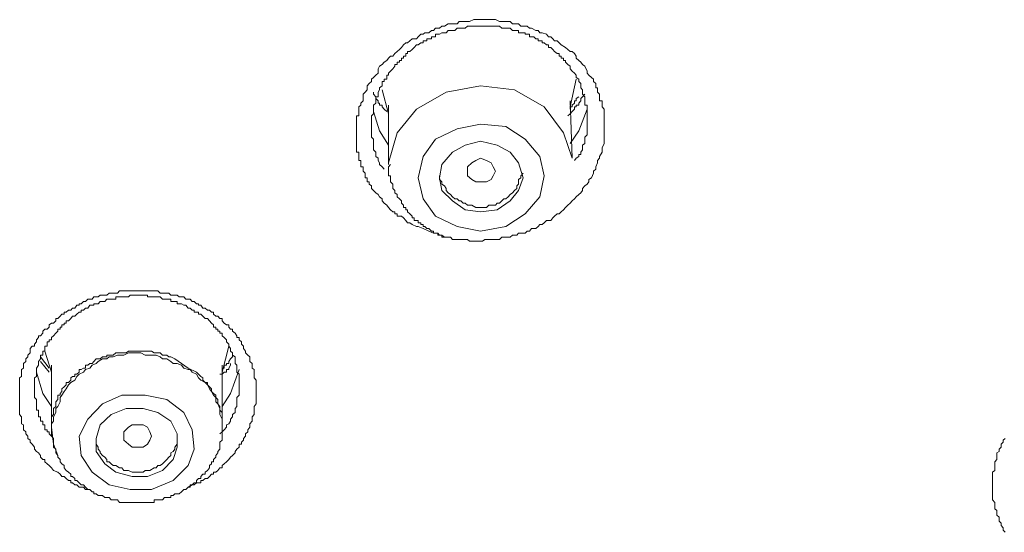
# Model space of a CAD drawing. Units: inches. Extents: x 149.1 to 232.2, y -281.8 to -222.7.
# Drawn here: x 171.8 to 173, y -239.3 to -238.7 of the extents above; entities that cross this region are included whole.
import ezdxf

# ---------------------------------------------------------------- set-up
doc = ezdxf.new("R2010")
doc.units = ezdxf.units.IN
doc.header["$MEASUREMENT"] = 0
doc.layers.add('图层 1', color=7, linetype='Continuous')

msp = doc.modelspace()

# ---------------------------------------------------------------- linework, layer by layer
at = {"layer": '图层 1', "lineweight": 9}
for points in [[(172.2803, -238.9473), (172.2744, -238.9446), (172.272, -238.9446), (172.2665, -238.9422), (172.2637, -238.9401), (172.261, -238.9401), (172.2586, -238.937), (172.2558, -238.9339), (172.2534, -238.9318), (172.2479, -238.9318), (172.2479, -238.9287), (172.2451, -238.9287), (172.2451, -238.926), (172.2424, -238.926), (172.2396, -238.9236), (172.2369, -238.9208), (172.2348, -238.9177), (172.2317, -238.9153), (172.2289, -238.9125), (172.2289, -238.9098), (172.2258, -238.9074), (172.2238, -238.9046), (172.221, -238.9022), (172.2183, -238.8995), (172.2155, -238.8967), (172.2155, -238.8936), (172.2127, -238.8915), (172.2127, -238.8884), (172.2103, -238.8884), (172.2103, -238.8857), (172.2103, -238.8833), (172.2076, -238.8833), (172.2076, -238.8809), (172.2076, -238.8778), (172.2052, -238.875), (172.2052, -238.8726), (172.2052, -238.8698), (172.2021, -238.8698), (172.2021, -238.8667), (172.2021, -238.8647), (172.2021, -238.8619), (172.1997, -238.8619), (172.1997, -238.8588), (172.1997, -238.8567), (172.1997, -238.854), (172.1997, -238.8512), (172.1969, -238.8512), (172.1969, -238.8481), (172.1969, -238.8457), (172.1969, -238.8426), (172.1969, -238.8402), (172.1969, -238.8374), (172.1969, -238.8347), (172.1969, -238.8323), (172.1969, -238.8295), (172.1969, -238.8271), (172.1969, -238.8244), (172.1969, -238.8219), (172.1969, -238.8188), (172.1969, -238.8161), (172.1969, -238.813), (172.1969, -238.8109), (172.1969, -238.8078), (172.1969, -238.8058), (172.1997, -238.8058), (172.1997, -238.803), (172.1997, -238.8002), (172.1997, -238.7971), (172.1997, -238.7944), (172.2021, -238.7923), (172.2021, -238.7896), (172.2052, -238.7868), (172.2052, -238.7816), (172.2052, -238.7785), (172.2076, -238.7758), (172.2103, -238.773), (172.2103, -238.7679), (172.2127, -238.7651), (172.2155, -238.7623), (172.2155, -238.7596), (172.2183, -238.7575), (172.221, -238.7544), (172.2238, -238.752), (172.2238, -238.7465), (172.2258, -238.7434), (172.2289, -238.741), (172.2317, -238.7382), (172.2348, -238.7362), (172.2369, -238.7331), (172.2396, -238.7306), (172.2424, -238.7306), (172.2451, -238.7275), (172.2479, -238.7248), (172.2506, -238.7224), (172.2534, -238.7196), (172.2558, -238.7165), (172.2586, -238.7141), (172.261, -238.7141), (172.2637, -238.7114), (172.2665, -238.7089), (172.272, -238.7089), (172.2744, -238.7062), (172.2775, -238.7031), (172.2803, -238.7031), (172.2827, -238.7014), (172.2878, -238.7014), (172.2909, -238.6983), (172.2934, -238.6983), (172.2961, -238.6955), (172.3009, -238.6955), (172.304, -238.6928), (172.3071, -238.6928), (172.312, -238.69), (172.3147, -238.69), (172.3175, -238.69), (172.323, -238.69), (172.3257, -238.6872), (172.3278, -238.6872), (172.3309, -238.6872), (172.3361, -238.6872), (172.3388, -238.6872), (172.3443, -238.6848), (172.3468, -238.6848), (172.3499, -238.6848), (172.355, -238.6848), (172.3578, -238.6848), (172.3602, -238.6848), (172.3657, -238.6848), (172.3685, -238.6848), (172.3712, -238.6848), (172.3764, -238.6872), (172.3791, -238.6872), (172.3816, -238.6872), (172.3871, -238.6872), (172.3898, -238.6872), (172.3926, -238.69), (172.3981, -238.69), (172.4002, -238.69), (172.4033, -238.6928), (172.4084, -238.6928), (172.4112, -238.6928), (172.4139, -238.6955), (172.4167, -238.6955), (172.4219, -238.6983), (172.425, -238.6983), (172.427, -238.7014), (172.4301, -238.7014), (172.4353, -238.7031), (172.4381, -238.7062), (172.4408, -238.7062), (172.4432, -238.7089), (172.4456, -238.7114), (172.4487, -238.7114), (172.4515, -238.7141), (172.4539, -238.7165), (172.4594, -238.7196), (172.4622, -238.7224), (172.4649, -238.7248), (172.4677, -238.7248), (172.4704, -238.7275), (172.4725, -238.7306), (172.4725, -238.7331), (172.4759, -238.7362), (172.4784, -238.7382), (172.4808, -238.741), (172.4835, -238.7434), (172.4863, -238.7493), (172.4863, -238.752), (172.4887, -238.7544), (172.4918, -238.7575), (172.4946, -238.7596), (172.4946, -238.7623), (172.4973, -238.7651), (172.4973, -238.7679), (172.4973, -238.7703), (172.4994, -238.7703), (172.4994, -238.773), (172.4994, -238.7758), (172.5021, -238.7785), (172.5021, -238.7816), (172.5021, -238.784), (172.5021, -238.7868), (172.5052, -238.7868), (172.5052, -238.7896), (172.5052, -238.7923), (172.5052, -238.7944), (172.5076, -238.7971), (172.5076, -238.8002), (172.5076, -238.803), (172.5076, -238.8058), (172.5076, -238.8078), (172.5076, -238.8109), (172.5076, -238.813), (172.5076, -238.8161), (172.5076, -238.8188), (172.5076, -238.8219), (172.5076, -238.8244), (172.5076, -238.8271), (172.5076, -238.8295), (172.5076, -238.8323), (172.5076, -238.8347), (172.5076, -238.8374), (172.5076, -238.8402), (172.5052, -238.8457), (172.5052, -238.8481), (172.5052, -238.8512), (172.5021, -238.8567), (172.5021, -238.8588), (172.4994, -238.8619), (172.4994, -238.8647), (172.4973, -238.8698), (172.4973, -238.8726), (172.4946, -238.875), (172.4946, -238.8778), (172.4918, -238.8833), (172.4887, -238.8857), (172.4887, -238.8884), (172.4863, -238.8915), (172.4835, -238.8936), (172.4808, -238.8967), (172.4808, -238.8995), (172.4784, -238.9022), (172.4759, -238.9046), (172.4725, -238.9074), (172.4704, -238.9098), (172.4677, -238.9125), (172.4649, -238.9153), (172.4622, -238.9177), (172.4594, -238.9208), (172.4567, -238.9236), (172.4539, -238.926), (172.4515, -238.9287), (172.4487, -238.9287), (172.4456, -238.9318), (172.4432, -238.9339), (172.4408, -238.937), (172.4353, -238.937), (172.4325, -238.9401), (172.4301, -238.9422), (172.427, -238.9422), (172.425, -238.9446), (172.4219, -238.9473), (172.4167, -238.9473), (172.4139, -238.9504), (172.4112, -238.9504), (172.4084, -238.9529), (172.4033, -238.9529), (172.4002, -238.9529), (172.3981, -238.9556), (172.3926, -238.9556), (172.3898, -238.958), (172.3871, -238.958), (172.3816, -238.958), (172.3791, -238.958), (172.3764, -238.9608), (172.3712, -238.9608), (172.3685, -238.9608), (172.3657, -238.9608), (172.3602, -238.9608), (172.3578, -238.9608), (172.355, -238.9632), (172.3499, -238.9632), (172.3468, -238.9632), (172.3443, -238.9632), (172.3388, -238.9632), (172.3361, -238.9608), (172.3333, -238.9608), (172.3278, -238.9608), (172.3257, -238.9608), (172.323, -238.9608), (172.3175, -238.9608), (172.3147, -238.958), (172.312, -238.958), (172.3071, -238.958), (172.304, -238.9556), (172.3009, -238.9556), (172.2989, -238.9529), (172.2934, -238.9529), (172.2878, -238.9504), (172.2803, -238.9473), (172.2803, -238.9473)], [(172.4704, -238.8619), (172.4725, -238.8588), (172.4759, -238.8567), (172.4759, -238.854), (172.4784, -238.854), (172.4784, -238.8512), (172.4808, -238.8481), (172.4808, -238.8457), (172.4808, -238.8426), (172.4835, -238.8402), (172.4835, -238.8374), (172.4835, -238.8347), (172.4835, -238.8323), (172.4863, -238.8295), (172.4863, -238.8271), (172.4863, -238.8244), (172.4863, -238.8219), (172.4863, -238.8188), (172.4863, -238.8161), (172.4863, -238.813), (172.4863, -238.8109), (172.4863, -238.8078), (172.4863, -238.8058), (172.4863, -238.803), (172.4863, -238.8002), (172.4863, -238.7971), (172.4863, -238.7944), (172.4863, -238.7923), (172.4835, -238.7923), (172.4835, -238.7896), (172.4835, -238.7868), (172.4835, -238.784), (172.4835, -238.7816), (172.4808, -238.7785), (172.4808, -238.7758), (172.4808, -238.773), (172.4784, -238.7703), (172.4784, -238.7679), (172.4784, -238.7651), (172.4759, -238.7623), (172.4759, -238.7596), (172.4725, -238.7575), (172.4725, -238.7544), (172.4704, -238.752), (172.4677, -238.7493), (172.4649, -238.7465), (172.4649, -238.7434), (172.4622, -238.741), (172.4594, -238.7382), (172.4594, -238.7362), (172.4567, -238.7362), (172.4567, -238.7331), (172.4539, -238.7331), (172.4539, -238.7306), (172.4515, -238.7306), (172.4515, -238.7275), (172.4487, -238.7275), (172.4456, -238.7248), (172.4432, -238.7224), (172.4408, -238.7196), (172.4381, -238.7196), (172.4381, -238.7165), (172.4353, -238.7165), (172.4325, -238.7141), (172.4301, -238.7141), (172.4301, -238.7114), (172.427, -238.7114), (172.425, -238.7114), (172.425, -238.7089), (172.4219, -238.7089), (172.4194, -238.7062), (172.4167, -238.7062), (172.4139, -238.7062), (172.4139, -238.7031), (172.4112, -238.7031), (172.4084, -238.7031), (172.4084, -238.7014), (172.406, -238.7014), (172.4033, -238.7014), (172.4002, -238.7014), (172.4002, -238.6983), (172.3981, -238.6983), (172.3953, -238.6983), (172.3926, -238.6983), (172.3898, -238.6955), (172.3871, -238.6955), (172.3843, -238.6955), (172.3816, -238.6955), (172.3791, -238.6955), (172.3764, -238.6928), (172.3736, -238.6928), (172.3712, -238.6928), (172.3685, -238.6928), (172.3657, -238.6928), (172.363, -238.6928), (172.3602, -238.6928), (172.3578, -238.6928), (172.355, -238.6928), (172.3523, -238.6928), (172.3499, -238.6928), (172.3468, -238.6928), (172.3443, -238.6928), (172.3416, -238.6928), (172.3388, -238.6928), (172.3361, -238.6928), (172.3333, -238.6955), (172.3309, -238.6955), (172.3278, -238.6955), (172.3257, -238.6955), (172.323, -238.6955), (172.3202, -238.6983), (172.3175, -238.6983), (172.3147, -238.6983), (172.312, -238.6983), (172.3092, -238.7014), (172.3071, -238.7014), (172.304, -238.7014), (172.3009, -238.7031), (172.2989, -238.7031), (172.2961, -238.7031), (172.2961, -238.7062), (172.2934, -238.7062), (172.2909, -238.7062), (172.2909, -238.7089), (172.2878, -238.7089), (172.2851, -238.7089), (172.2851, -238.7114), (172.2827, -238.7114), (172.2803, -238.7114), (172.2803, -238.7141), (172.2775, -238.7141), (172.2744, -238.7165), (172.272, -238.7165), (172.2692, -238.7196), (172.2665, -238.7224), (172.2637, -238.7248), (172.261, -238.7248), (172.261, -238.7275), (172.2586, -238.7275), (172.2586, -238.7306), (172.2558, -238.7306), (172.2558, -238.7331), (172.2534, -238.7331), (172.2534, -238.7362), (172.2506, -238.7362), (172.2506, -238.7382), (172.2479, -238.7382), (172.2479, -238.741), (172.2451, -238.741), (172.2451, -238.7434), (172.2424, -238.7465), (172.2396, -238.7493), (172.2369, -238.752), (172.2369, -238.7544), (172.2348, -238.7544), (172.2348, -238.7575), (172.2348, -238.7596), (172.2317, -238.7596), (172.2317, -238.7623), (172.2289, -238.7623), (172.2289, -238.7651), (172.2289, -238.7679), (172.2258, -238.7703), (172.2258, -238.773), (172.2238, -238.7758), (172.2238, -238.7785), (172.2238, -238.7816), (172.221, -238.7816), (172.221, -238.784), (172.221, -238.7868), (172.221, -238.7896), (172.2183, -238.7923), (172.2183, -238.7944), (172.2183, -238.7971), (172.2183, -238.8002), (172.2183, -238.803), (172.2155, -238.8058), (172.2155, -238.8078), (172.2155, -238.8109), (172.2155, -238.813), (172.2155, -238.8161), (172.2155, -238.8188), (172.2155, -238.8219), (172.2155, -238.8244), (172.2155, -238.8271), (172.2155, -238.8295), (172.2155, -238.8323), (172.2183, -238.8347), (172.2183, -238.8374), (172.2183, -238.8402), (172.2183, -238.8426), (172.2183, -238.8457), (172.2183, -238.8481), (172.221, -238.8512), (172.221, -238.854), (172.221, -238.8567), (172.2238, -238.8588), (172.2238, -238.8619), (172.2258, -238.8647), (172.2258, -238.8667), (172.2289, -238.8698), (172.2317, -238.8726)], [(172.4677, -238.8588), (172.4567, -238.8271), (172.4325, -238.7944), (172.3953, -238.773), (172.3523, -238.7679), (172.3092, -238.7758), (172.272, -238.7971), (172.2479, -238.8271), (172.2369, -238.8647), (172.2369, -238.8667)], [(172.4649, -238.7944), (172.4725, -238.7596)], [(172.2348, -238.8002), (172.2317, -238.7971), (172.2289, -238.7944), (172.2289, -238.7923), (172.2258, -238.7923), (172.2258, -238.7896), (172.2238, -238.7896), (172.2238, -238.7868), (172.221, -238.784), (172.221, -238.7816), (172.2183, -238.7785), (172.2183, -238.7758)], [(172.2289, -238.773), (172.2369, -238.803)], [(172.4835, -238.7785), (172.4808, -238.7816), (172.4784, -238.784), (172.4784, -238.7868), (172.4759, -238.7896), (172.4759, -238.7923), (172.4725, -238.7923), (172.4725, -238.7944), (172.4704, -238.7944), (172.4704, -238.7971), (172.4677, -238.8002), (172.4649, -238.803), (172.4622, -238.8058)], [(172.4759, -238.7816), (172.4725, -238.784), (172.4725, -238.7868), (172.4704, -238.7868), (172.4704, -238.7896), (172.4677, -238.7923), (172.4677, -238.7944), (172.4649, -238.7944), (172.4649, -238.7971)], [(172.2369, -238.7923), (172.2369, -238.8667)], [(172.4677, -238.8588), (172.4649, -238.7868)], [(172.2369, -238.8426), (172.2258, -238.8244), (172.2183, -238.8002)], [(172.4863, -238.7971), (172.4759, -238.8244), (172.4649, -238.8402)], [(172.2961, -238.9318), (172.323, -238.9446), (172.3523, -238.9504), (172.3843, -238.9446), (172.4084, -238.9287), (172.427, -238.9074), (172.4325, -238.8809), (172.427, -238.8567), (172.4084, -238.8347), (172.3843, -238.8188), (172.3523, -238.8161), (172.323, -238.8219), (172.2961, -238.8347), (172.2803, -238.8567), (172.2744, -238.8833), (172.2803, -238.9098), (172.2961, -238.9318), (172.2961, -238.9318)], [(172.3175, -238.9125), (172.3333, -238.9236), (172.3523, -238.926), (172.3736, -238.9236), (172.3898, -238.9125), (172.4002, -238.8995), (172.406, -238.8833), (172.4002, -238.8647), (172.3898, -238.8512), (172.3736, -238.8426), (172.3523, -238.8374), (172.3333, -238.8426), (172.3175, -238.8512), (172.304, -238.8667), (172.3009, -238.8833), (172.304, -238.8995), (172.3175, -238.9125), (172.3175, -238.9125)], [(172.2396, -238.8667), (172.2369, -238.8698), (172.2369, -238.8726), (172.2369, -238.875), (172.2369, -238.8778), (172.2369, -238.8809), (172.2396, -238.8809), (172.2396, -238.8833), (172.2396, -238.8857), (172.2396, -238.8884), (172.2424, -238.8915), (172.2424, -238.8936), (172.2424, -238.8967), (172.2451, -238.8995), (172.2451, -238.9022), (172.2479, -238.9046), (172.2479, -238.9074), (172.2506, -238.9098), (172.2534, -238.9125), (172.2534, -238.9153), (172.2558, -238.9177), (172.2558, -238.9208), (172.2586, -238.9208), (172.2586, -238.9236), (172.261, -238.9236), (172.261, -238.926), (172.2637, -238.9287), (172.2665, -238.9318), (172.2665, -238.9339), (172.2692, -238.9339), (172.2692, -238.937), (172.272, -238.937), (172.2744, -238.937), (172.2744, -238.9401), (172.2775, -238.9401), (172.2775, -238.9422), (172.2803, -238.9422), (172.2803, -238.9446), (172.2827, -238.9446), (172.2851, -238.9473), (172.2878, -238.9473), (172.2909, -238.9504), (172.2934, -238.9504), (172.2934, -238.9529), (172.2961, -238.9529), (172.2989, -238.9529), (172.2989, -238.9556), (172.3009, -238.9556), (172.304, -238.9556), (172.304, -238.958), (172.3071, -238.958), (172.312, -238.958)], [(172.3602, -238.8884), (172.3523, -238.8884), (172.3468, -238.8884), (172.3416, -238.8857), (172.3361, -238.8809), (172.3361, -238.875), (172.3361, -238.8698), (172.3416, -238.8647), (172.3468, -238.8619), (172.3523, -238.8588), (172.3602, -238.8619), (172.3657, -238.8647), (172.3685, -238.8698), (172.3712, -238.875), (172.3685, -238.8809), (172.3657, -238.8857), (172.3602, -238.8884), (172.3602, -238.8884)], [(172.3009, -238.8809), (172.3009, -238.8833), (172.3009, -238.8857), (172.304, -238.8884), (172.304, -238.8915), (172.3071, -238.8936), (172.3092, -238.8967), (172.3092, -238.8995), (172.312, -238.9022), (172.3147, -238.9046), (172.3175, -238.9074), (172.3202, -238.9098), (172.323, -238.9098), (172.3257, -238.9125), (172.3278, -238.9125), (172.3309, -238.9153), (172.3333, -238.9153)], [(172.3333, -238.9153), (172.3361, -238.9177), (172.3388, -238.9177), (172.3416, -238.9177), (172.3468, -238.9208), (172.3499, -238.9208), (172.3523, -238.9208), (172.3578, -238.9208), (172.3602, -238.9208), (172.363, -238.9177), (172.3657, -238.9177), (172.3712, -238.9177), (172.3736, -238.9153), (172.3764, -238.9153), (172.3791, -238.9125), (172.3816, -238.9098), (172.3843, -238.9098), (172.3871, -238.9074), (172.3898, -238.9046), (172.3926, -238.9022), (172.3953, -238.8995), (172.3981, -238.8967), (172.3981, -238.8936), (172.4002, -238.8915), (172.4002, -238.8857), (172.4033, -238.8833), (172.4033, -238.8809), (172.406, -238.8778)], [(171.8162, -239.2509), (171.8138, -239.2478), (171.811, -239.245), (171.8083, -239.2429), (171.8055, -239.2402), (171.8055, -239.2374), (171.8028, -239.2374), (171.8, -239.2343), (171.8, -239.2323), (171.7973, -239.2288), (171.7949, -239.2271), (171.7924, -239.2243), (171.7924, -239.2216), (171.7897, -239.2181), (171.7869, -239.2154), (171.7869, -239.213), (171.7842, -239.2109), (171.7842, -239.2078), (171.7814, -239.205), (171.7814, -239.2026), (171.7787, -239.1999), (171.7787, -239.1968), (171.7787, -239.1937), (171.7759, -239.1923), (171.7759, -239.1892), (171.7759, -239.1864), (171.7759, -239.1837), (171.7738, -239.1809), (171.7738, -239.1782), (171.7738, -239.1754), (171.7738, -239.173), (171.7738, -239.1706), (171.7738, -239.1675), (171.7738, -239.1647), (171.7738, -239.162), (171.7738, -239.1592), (171.7738, -239.1565), (171.7738, -239.1544), (171.7738, -239.152), (171.7738, -239.1485), (171.7738, -239.1458), (171.7738, -239.1434), (171.7738, -239.1406), (171.7738, -239.1375), (171.7738, -239.1348), (171.7759, -239.133), (171.7759, -239.1299), (171.7759, -239.1275), (171.7759, -239.1244), (171.7787, -239.1227), (171.7787, -239.1189), (171.7787, -239.1165), (171.7814, -239.1141), (171.7814, -239.111), (171.7842, -239.1082), (171.7842, -239.1062), (171.7869, -239.1031), (171.7869, -239.101), (171.7869, -239.0979), (171.7897, -239.0948), (171.7924, -239.0948), (171.7924, -239.0924), (171.7949, -239.0896), (171.7949, -239.0869), (171.7973, -239.0841), (171.7973, -239.082), (171.8, -239.082), (171.8028, -239.0786), (171.8028, -239.0762), (171.8055, -239.0734), (171.8083, -239.0734), (171.811, -239.071), (171.811, -239.0683), (171.8138, -239.0659), (171.8162, -239.0659), (171.8193, -239.0631), (171.8193, -239.06), (171.8217, -239.06), (171.8248, -239.0572), (171.8269, -239.0548), (171.8296, -239.0548), (171.8296, -239.0524), (171.8324, -239.0524), (171.8352, -239.0497), (171.8379, -239.0497), (171.84, -239.0473), (171.8431, -239.0473), (171.8458, -239.0435), (171.8486, -239.0435), (171.8486, -239.0417), (171.851, -239.0417), (171.8538, -239.039), (171.8565, -239.039), (171.8593, -239.0359), (171.862, -239.0359), (171.8648, -239.0359), (171.8669, -239.0331), (171.87, -239.0331), (171.8724, -239.0331), (171.8751, -239.0307), (171.8779, -239.0307), (171.8806, -239.0307), (171.8834, -239.0307), (171.8861, -239.0283), (171.8886, -239.0283), (171.8913, -239.0283), (171.8944, -239.0283), (171.8965, -239.0283), (171.8992, -239.0255), (171.902, -239.0255), (171.9048, -239.0255), (171.9075, -239.0255), (171.9103, -239.0255), (171.9127, -239.0255), (171.9151, -239.0255), (171.9182, -239.0255), (171.9206, -239.0255), (171.9234, -239.0255), (171.9261, -239.0255), (171.9289, -239.0255), (171.9313, -239.0255), (171.9344, -239.0255), (171.9371, -239.0255), (171.9395, -239.0255), (171.9426, -239.0255), (171.9451, -239.0255), (171.9475, -239.0255), (171.9502, -239.0283), (171.953, -239.0283), (171.9557, -239.0283), (171.9585, -239.0283), (171.9613, -239.0283), (171.9637, -239.0307), (171.9664, -239.0307), (171.9688, -239.0307), (171.9716, -239.0307), (171.9743, -239.0331), (171.9771, -239.0331), (171.9799, -239.0331), (171.9826, -239.0359), (171.9854, -239.0359), (171.9878, -239.0359), (171.9905, -239.039), (171.9929, -239.039), (171.9957, -239.0417), (171.9985, -239.0417), (171.9985, -239.0435), (172.0012, -239.0435), (172.004, -239.0473), (172.0067, -239.0473), (172.0095, -239.0497), (172.0122, -239.0497), (172.0147, -239.0524), (172.0174, -239.0524), (172.0174, -239.0548), (172.0202, -239.0572), (172.0226, -239.0572), (172.0253, -239.06), (172.0281, -239.06), (172.0281, -239.0631), (172.0308, -239.0659), (172.0336, -239.0683), (172.0364, -239.0683), (172.0364, -239.071), (172.0384, -239.0734), (172.0412, -239.0734), (172.0412, -239.0762), (172.0443, -239.0786), (172.0467, -239.082), (172.0467, -239.0841), (172.0494, -239.0841), (172.0494, -239.0869), (172.0522, -239.0896), (172.0522, -239.0924), (172.055, -239.0948), (172.055, -239.0979), (172.0574, -239.101), (172.0574, -239.1031), (172.0605, -239.1062), (172.0629, -239.1082), (172.0629, -239.111), (172.0629, -239.1141), (172.0656, -239.1165), (172.0656, -239.1189), (172.0656, -239.1227), (172.0681, -239.1244), (172.0681, -239.1275), (172.0681, -239.1299), (172.0681, -239.133), (172.0681, -239.1348), (172.0708, -239.1375), (172.0708, -239.1406), (172.0708, -239.1434), (172.0708, -239.1458), (172.0708, -239.1485), (172.0708, -239.152), (172.0708, -239.1544), (172.0708, -239.1565), (172.0708, -239.1592), (172.0708, -239.162), (172.0708, -239.1675), (172.0681, -239.1706), (172.0681, -239.173), (172.0681, -239.1754), (172.0681, -239.1782), (172.0681, -239.1809), (172.0656, -239.1837), (172.0656, -239.1864), (172.0656, -239.1892), (172.0629, -239.1923), (172.0629, -239.1937), (172.0629, -239.1968), (172.0605, -239.1999), (172.0605, -239.2026), (172.0574, -239.205), (172.0574, -239.2078), (172.055, -239.2109), (172.055, -239.213), (172.0522, -239.2154), (172.0522, -239.2181), (172.0494, -239.2181), (172.0494, -239.2216), (172.0467, -239.2243), (172.0443, -239.2271), (172.0443, -239.2288), (172.0412, -239.2323), (172.0384, -239.2343), (172.0364, -239.2374), (172.0336, -239.2402), (172.0308, -239.2429), (172.0281, -239.245), (172.0281, -239.2478), (172.0253, -239.2478), (172.0226, -239.2509), (172.0202, -239.2533), (172.0174, -239.2533), (172.0174, -239.2557), (172.0147, -239.2557), (172.0122, -239.2588), (172.0095, -239.2612), (172.0067, -239.2612), (172.004, -239.2636), (172.0012, -239.2636), (172.0012, -239.2664), (171.9985, -239.2664), (171.9957, -239.2664), (171.9929, -239.2691), (171.9905, -239.2691), (171.9854, -239.2722)], [(172.0253, -239.205), (172.0281, -239.2026), (172.0308, -239.1999), (172.0336, -239.1968), (172.0336, -239.1937), (172.0364, -239.1923), (172.0384, -239.1892), (172.0384, -239.1864), (172.0412, -239.1837), (172.0412, -239.1809), (172.0443, -239.1782), (172.0443, -239.1754), (172.0443, -239.173), (172.0467, -239.1706), (172.0467, -239.1675), (172.0467, -239.1647), (172.0467, -239.162), (172.0467, -239.1592), (172.0494, -239.1565), (172.0494, -239.1544), (172.0494, -239.152), (172.0494, -239.1485), (172.0494, -239.1458), (172.0494, -239.1434), (172.0494, -239.1406), (172.0494, -239.1375), (172.0494, -239.1348), (172.0494, -239.133), (172.0494, -239.1299), (172.0467, -239.1275), (172.0467, -239.1244), (172.0467, -239.1227), (172.0467, -239.1189), (172.0443, -239.1165), (172.0443, -239.1141), (172.0443, -239.111), (172.0443, -239.1082), (172.0412, -239.1062), (172.0412, -239.1031), (172.0384, -239.101), (172.0384, -239.0979), (172.0364, -239.0948), (172.0364, -239.0924), (172.0336, -239.0896), (172.0336, -239.0869), (172.0308, -239.0841), (172.0281, -239.082), (172.0281, -239.0786), (172.0253, -239.0786), (172.0253, -239.0762), (172.0226, -239.0762), (172.0226, -239.0734), (172.0202, -239.0734), (172.0202, -239.071), (172.0174, -239.071), (172.0174, -239.0683), (172.0147, -239.0659), (172.0122, -239.0631), (172.0095, -239.06), (172.0067, -239.06), (172.004, -239.0572), (172.0012, -239.0548), (171.9985, -239.0548), (171.9985, -239.0524), (171.9957, -239.0524), (171.9929, -239.0524), (171.9929, -239.0497), (171.9905, -239.0497), (171.9878, -239.0473), (171.9854, -239.0473), (171.9826, -239.0435), (171.9799, -239.0435), (171.9771, -239.0417), (171.9743, -239.0417), (171.9716, -239.0417), (171.9716, -239.039), (171.9688, -239.039), (171.9664, -239.039), (171.9637, -239.039), (171.9637, -239.0359), (171.9613, -239.0359), (171.9585, -239.0359), (171.9557, -239.0359), (171.953, -239.0359), (171.9502, -239.0331), (171.9475, -239.0331), (171.9451, -239.0331), (171.9426, -239.0331), (171.9395, -239.0331), (171.9371, -239.0331), (171.9344, -239.0331), (171.9344, -239.0307), (171.9313, -239.0307), (171.9289, -239.0307), (171.9261, -239.0307), (171.9234, -239.0307), (171.9206, -239.0307), (171.9182, -239.0307), (171.9151, -239.0307), (171.9127, -239.0307), (171.9103, -239.0331), (171.9075, -239.0331), (171.9048, -239.0331), (171.902, -239.0331), (171.8992, -239.0331), (171.8965, -239.0331), (171.8944, -239.0331), (171.8944, -239.0359), (171.8913, -239.0359), (171.8886, -239.0359), (171.8861, -239.0359), (171.8834, -239.0359), (171.8806, -239.039), (171.8779, -239.039), (171.8751, -239.039), (171.8724, -239.0417), (171.87, -239.0417), (171.8669, -239.0417), (171.8669, -239.0435), (171.8648, -239.0435), (171.862, -239.0435), (171.8593, -239.0473), (171.8565, -239.0473), (171.8538, -239.0497), (171.851, -239.0497), (171.851, -239.0524), (171.8486, -239.0524), (171.8458, -239.0548), (171.8431, -239.0572), (171.84, -239.0572), (171.8379, -239.06), (171.8352, -239.0631), (171.8324, -239.0631), (171.8324, -239.0659), (171.8296, -239.0659), (171.8296, -239.0683), (171.8269, -239.0683), (171.8269, -239.071), (171.8248, -239.071), (171.8248, -239.0734), (171.8217, -239.0734), (171.8217, -239.0762), (171.8193, -239.0786), (171.8162, -239.082), (171.8138, -239.0841), (171.8138, -239.0869), (171.811, -239.0869), (171.811, -239.0896), (171.8083, -239.0896), (171.8083, -239.0924), (171.8083, -239.0948), (171.8055, -239.0948), (171.8055, -239.0979), (171.8055, -239.101), (171.8028, -239.101), (171.8028, -239.1031), (171.8028, -239.1062), (171.8, -239.1062), (171.8, -239.1082), (171.8, -239.111), (171.7973, -239.1141), (171.7973, -239.1165), (171.7973, -239.1189), (171.7949, -239.1227), (171.7949, -239.1244), (171.7949, -239.1275), (171.7949, -239.1299), (171.7949, -239.133), (171.7924, -239.1348), (171.7924, -239.1375), (171.7924, -239.1406), (171.7924, -239.1434), (171.7924, -239.1458), (171.7924, -239.1485), (171.7924, -239.152), (171.7924, -239.1544), (171.7924, -239.1565), (171.7924, -239.1592), (171.7949, -239.162), (171.7949, -239.1647), (171.7949, -239.1675), (171.7949, -239.1706), (171.7949, -239.173), (171.7949, -239.1754), (171.7973, -239.1754), (171.7973, -239.1782), (171.7973, -239.1809), (171.7973, -239.1837), (171.8, -239.1837), (171.8, -239.1864), (171.8, -239.1892), (171.8028, -239.1892), (171.8028, -239.1923), (171.8028, -239.1937), (171.8055, -239.1937), (171.8055, -239.1968), (171.8055, -239.1999), (171.8083, -239.1999), (171.8083, -239.2026), (171.811, -239.2026), (171.811, -239.205), (171.8138, -239.2078), (171.8162, -239.2109)], [(171.8055, -239.101), (171.8138, -239.1275)], [(171.9957, -239.1275), (171.9854, -239.1227), (171.9771, -239.1165), (171.9688, -239.111), (171.9637, -239.1082), (171.9613, -239.1082), (171.9585, -239.1062), (171.9557, -239.1062), (171.953, -239.1062), (171.9502, -239.1031), (171.9475, -239.1031), (171.9451, -239.1031), (171.9426, -239.1031), (171.9395, -239.101), (171.9371, -239.101), (171.9344, -239.101), (171.9313, -239.101), (171.9289, -239.101), (171.9261, -239.101), (171.9234, -239.101), (171.9206, -239.101), (171.9182, -239.101), (171.9151, -239.101), (171.9127, -239.101), (171.9103, -239.101), (171.9075, -239.1031), (171.9048, -239.1031), (171.902, -239.1031), (171.8992, -239.1031), (171.8965, -239.1031), (171.8944, -239.1031), (171.8913, -239.1062), (171.8886, -239.1062), (171.8861, -239.1062), (171.8834, -239.1062), (171.8834, -239.1082), (171.8806, -239.1082), (171.8779, -239.1082), (171.8751, -239.111), (171.8724, -239.111), (171.87, -239.111), (171.8669, -239.1141), (171.8648, -239.1165), (171.862, -239.1165), (171.8593, -239.1189), (171.8565, -239.1189), (171.8565, -239.1227), (171.8538, -239.1227), (171.851, -239.1244), (171.8486, -239.1244), (171.8486, -239.1275), (171.8458, -239.1299), (171.8431, -239.1299), (171.8431, -239.133), (171.84, -239.133), (171.8379, -239.1348), (171.8379, -239.1375), (171.8352, -239.1406), (171.8324, -239.1406), (171.8324, -239.1434), (171.8296, -239.1458), (171.8269, -239.1485), (171.8269, -239.152), (171.8248, -239.1544), (171.8248, -239.1565), (171.8217, -239.1565), (171.8217, -239.1592), (171.8217, -239.162), (171.8193, -239.1647), (171.8193, -239.1675), (171.8193, -239.1706), (171.8162, -239.173), (171.8162, -239.1754), (171.8162, -239.1782), (171.8162, -239.1809), (171.8138, -239.1837), (171.8138, -239.1864), (171.8138, -239.1892), (171.8138, -239.1923), (171.8138, -239.1937), (171.8138, -239.1968), (171.8138, -239.1999), (171.8138, -239.2026), (171.8138, -239.205), (171.8138, -239.2078), (171.8162, -239.2109), (171.8162, -239.213), (171.8162, -239.2154), (171.8162, -239.2181), (171.8162, -239.2216), (171.8193, -239.2243), (171.8193, -239.2271), (171.8193, -239.2288), (171.8217, -239.2323), (171.8217, -239.2343), (171.8248, -239.2374), (171.8248, -239.2402), (171.8269, -239.2429), (171.8296, -239.245), (171.8296, -239.2478), (171.8324, -239.2509), (171.8352, -239.2533), (171.8379, -239.2557), (171.8379, -239.2588), (171.84, -239.2588), (171.8431, -239.2612), (171.8431, -239.2636), (171.8458, -239.2636), (171.8486, -239.2664), (171.851, -239.2691), (171.8538, -239.2691), (171.8565, -239.2722), (171.8593, -239.275), (171.862, -239.275), (171.8648, -239.2777), (171.8669, -239.2777), (171.8669, -239.2805), (171.87, -239.2805), (171.8724, -239.2826), (171.8751, -239.2826), (171.8779, -239.2826), (171.8806, -239.285), (171.8834, -239.285), (171.8861, -239.285), (171.8886, -239.2881), (171.8913, -239.2881), (171.8944, -239.2881), (171.8965, -239.2881), (171.8992, -239.2912), (171.902, -239.2912), (171.9048, -239.2912), (171.9075, -239.2912), (171.9103, -239.2912), (171.9127, -239.2912), (171.9151, -239.2912), (171.9182, -239.2912), (171.9206, -239.2912), (171.9234, -239.2912), (171.9261, -239.2912), (171.9289, -239.2912), (171.9313, -239.2912), (171.9344, -239.2912), (171.9371, -239.2912), (171.9395, -239.2912), (171.9426, -239.2912), (171.9426, -239.2881), (171.9451, -239.2881), (171.9475, -239.2881), (171.9502, -239.2881), (171.953, -239.2881), (171.9557, -239.285), (171.9585, -239.285), (171.9613, -239.285), (171.9637, -239.285), (171.9637, -239.2826), (171.9664, -239.2826), (171.9688, -239.2805), (171.9716, -239.2805), (171.9743, -239.2805), (171.9771, -239.2777), (171.9799, -239.275), (171.9826, -239.275), (171.9854, -239.2722), (171.9878, -239.2722), (171.9878, -239.2691), (171.9905, -239.2691), (171.9929, -239.2664), (171.9957, -239.2664), (171.9957, -239.2636), (171.9985, -239.2612), (172.0012, -239.2612), (172.0012, -239.2588), (172.004, -239.2557), (172.0067, -239.2557), (172.0067, -239.2533), (172.0095, -239.2509), (172.0122, -239.2478), (172.0122, -239.245), (172.0147, -239.2429), (172.0147, -239.2402), (172.0174, -239.2402), (172.0174, -239.2374), (172.0202, -239.2343), (172.0202, -239.2323), (172.0226, -239.2288), (172.0226, -239.2271), (172.0253, -239.2243), (172.0253, -239.2216), (172.0253, -239.2181), (172.0253, -239.2154), (172.0281, -239.213), (172.0281, -239.2109), (172.0281, -239.2078), (172.0281, -239.205), (172.0281, -239.2026), (172.0281, -239.1999), (172.0281, -239.1968), (172.0281, -239.1937), (172.0281, -239.1923), (172.0281, -239.1892), (172.0281, -239.1864), (172.0281, -239.1837), (172.0281, -239.1809), (172.0281, -239.1782), (172.0253, -239.1754), (172.0253, -239.173), (172.0253, -239.1706), (172.0226, -239.1675), (172.0226, -239.1647), (172.0226, -239.162), (172.0202, -239.1592), (172.0202, -239.1565), (172.0174, -239.1544), (172.0147, -239.152), (172.0147, -239.1485), (172.0122, -239.1458), (172.0095, -239.1434), (172.0095, -239.1406), (172.0067, -239.1406), (172.004, -239.1375), (172.004, -239.1348), (172.0012, -239.133), (171.9985, -239.1299), (171.9957, -239.1275), (171.9957, -239.1275)], [(171.9664, -239.1165), (171.9637, -239.1141), (171.9585, -239.111), (171.953, -239.111), (171.9502, -239.1082), (171.9451, -239.1062), (171.9395, -239.1062), (171.9344, -239.1062), (171.9313, -239.1062), (171.9261, -239.1031), (171.9206, -239.1031), (171.9151, -239.1031), (171.9103, -239.1031), (171.9048, -239.1062), (171.902, -239.1062), (171.8965, -239.1062), (171.8913, -239.1082), (171.8861, -239.1082), (171.8834, -239.111), (171.8779, -239.111), (171.8724, -239.1141), (171.87, -239.1165), (171.8648, -239.1189), (171.862, -239.1227), (171.8565, -239.1244), (171.8538, -239.1275), (171.8486, -239.1299), (171.8458, -239.133), (171.8431, -239.1375), (171.8379, -239.1406), (171.8352, -239.1434), (171.8324, -239.1485), (171.8296, -239.152), (171.8269, -239.1565), (171.8248, -239.1592), (171.8248, -239.1647), (171.8217, -239.1706), (171.8193, -239.173), (171.8193, -239.1782), (171.8162, -239.1837), (171.8162, -239.1892), (171.8138, -239.1923), (171.8138, -239.1968)], [(172.0281, -239.1275), (172.0364, -239.0948)], [(171.811, -239.1227), (171.8, -239.1082)], [(171.811, -239.1275), (171.8, -239.1141)], [(172.0412, -239.1062), (172.0412, -239.1082), (172.0384, -239.111), (172.0364, -239.1141), (172.0364, -239.1165), (172.0336, -239.1165), (172.0336, -239.1189), (172.0308, -239.1189), (172.0308, -239.1227), (172.0281, -239.1227)], [(171.7949, -239.1275), (171.8028, -239.1544), (171.8138, -239.1706)], [(171.8138, -239.1189), (171.8138, -239.1968)], [(172.0281, -239.1937), (172.0281, -239.1923), (172.0281, -239.1864), (172.0253, -239.1809), (172.0253, -239.1782), (172.0253, -239.173), (172.0226, -239.1675), (172.0202, -239.1647), (172.0202, -239.1592), (172.0174, -239.1565), (172.0147, -239.152), (172.0122, -239.1485), (172.0095, -239.1434), (172.0067, -239.1406), (172.0012, -239.1375), (171.9985, -239.1348), (171.9957, -239.1299), (171.9905, -239.1275), (171.9878, -239.1244), (171.9854, -239.1244), (171.9799, -239.1227), (171.9771, -239.1189), (171.9716, -239.1165), (171.9664, -239.1165)], [(172.0384, -239.1165), (172.0384, -239.1189), (172.0364, -239.1227), (172.0364, -239.1244), (172.0336, -239.1244), (172.0336, -239.1275), (172.0308, -239.1275), (172.0281, -239.1299), (172.0253, -239.1299)], [(172.0281, -239.1937), (172.0281, -239.1189)], [(172.0281, -239.1706), (172.0384, -239.1544), (172.0494, -239.1244)], [(171.8648, -239.2533), (171.8861, -239.2691), (171.9127, -239.275), (171.9395, -239.275), (171.9664, -239.2636), (171.9854, -239.245), (171.9929, -239.2243), (171.9905, -239.1999), (171.9799, -239.1782), (171.9585, -239.162), (171.9313, -239.1565), (171.902, -239.1565), (171.8779, -239.1675), (171.8593, -239.1864), (171.8486, -239.2078), (171.851, -239.2323), (171.8648, -239.2533), (171.8648, -239.2533)], [(171.8806, -239.2429), (171.8944, -239.2533), (171.9151, -239.2588), (171.9344, -239.2588), (171.953, -239.2509), (171.9664, -239.2374), (171.9716, -239.2216), (171.9716, -239.205), (171.9637, -239.1892), (171.9475, -239.1782), (171.9289, -239.173), (171.9075, -239.173), (171.8886, -239.1809), (171.8751, -239.1937), (171.87, -239.2109), (171.87, -239.2271), (171.8806, -239.2429), (171.8806, -239.2429)], [(171.8138, -239.1968), (171.8162, -239.2181), (171.8217, -239.2323)], [(171.9289, -239.2216), (171.9206, -239.2216), (171.9151, -239.2216), (171.9103, -239.2181), (171.9048, -239.213), (171.9048, -239.2078), (171.9048, -239.2026), (171.9103, -239.1968), (171.9151, -239.1937), (171.9206, -239.1937), (171.9289, -239.1937), (171.9344, -239.1968), (171.9371, -239.2026), (171.9395, -239.2078), (171.9371, -239.213), (171.9344, -239.2181), (171.9289, -239.2216), (171.9289, -239.2216)], [(171.87, -239.213), (171.87, -239.2154), (171.87, -239.2181), (171.8724, -239.2216), (171.8724, -239.2243), (171.8751, -239.2271), (171.8751, -239.2288), (171.8779, -239.2323), (171.8806, -239.2343), (171.8834, -239.2374), (171.8834, -239.2402), (171.8861, -239.2402), (171.8886, -239.2429), (171.8913, -239.245), (171.8944, -239.245)], [(171.8944, -239.245), (171.8992, -239.2478), (171.902, -239.2478), (171.9048, -239.2509), (171.9075, -239.2509), (171.9103, -239.2509), (171.9151, -239.2533), (171.9182, -239.2533), (171.9206, -239.2533), (171.9234, -239.2533), (171.9289, -239.2533), (171.9313, -239.2509), (171.9344, -239.2509), (171.9371, -239.2509), (171.9426, -239.2478), (171.9451, -239.2478), (171.9475, -239.245), (171.9502, -239.245), (171.953, -239.2429), (171.9557, -239.2402), (171.9585, -239.2374), (171.9613, -239.2343), (171.9637, -239.2323), (171.9637, -239.2288), (171.9664, -239.2271), (171.9688, -239.2243), (171.9688, -239.2216), (171.9716, -239.2181), (171.9716, -239.2154), (171.9716, -239.2109)], [(173.0113, -239.3287), (173.0089, -239.326), (173.0089, -239.3232), (173.0065, -239.3201), (173.0065, -239.3173), (173.0037, -239.3149), (173.0037, -239.3129), (173.0037, -239.3098), (173.001, -239.307), (173.001, -239.3043), (173.001, -239.3015), (172.9982, -239.2991), (172.9982, -239.2963), (172.9982, -239.2936), (172.9982, -239.2912), (172.9955, -239.2881), (172.9955, -239.2826), (172.9955, -239.2805), (172.9955, -239.2777), (172.9955, -239.275), (172.9955, -239.2722), (172.9955, -239.2691), (172.9955, -239.2664), (172.9955, -239.2636), (172.9955, -239.2588), (172.9955, -239.2557), (172.9955, -239.2533), (172.9982, -239.2509), (172.9982, -239.2478), (172.9982, -239.245), (172.9982, -239.2429), (172.9982, -239.2402), (173.001, -239.2374), (173.001, -239.2343), (173.001, -239.2288), (173.0037, -239.2271), (173.0037, -239.2243), (173.0065, -239.2216), (173.0065, -239.2181), (173.0089, -239.2154), (173.0089, -239.213), (173.0113, -239.2109)], [(171.8593, -239.275), (171.8565, -239.275), (171.8538, -239.2722), (171.851, -239.2722), (171.8486, -239.2722), (171.8458, -239.2691), (171.8431, -239.2691), (171.84, -239.2664), (171.8379, -239.2664), (171.8379, -239.2636), (171.8352, -239.2636), (171.8324, -239.2612), (171.8296, -239.2588), (171.8269, -239.2588), (171.8248, -239.2557), (171.8217, -239.2533), (171.8162, -239.2509)]]:
    msp.add_lwpolyline(points, dxfattribs=at)

doc.saveas('drawing.dxf')
